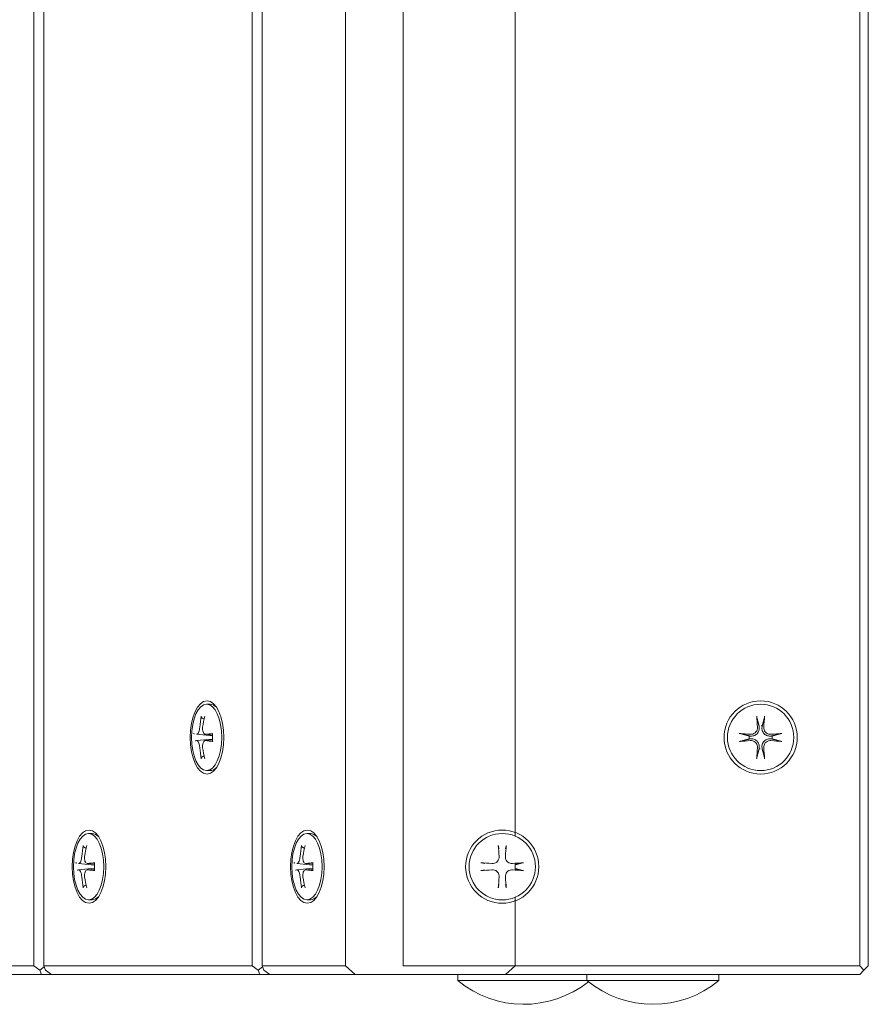
# Model space of a CAD drawing. Units: millimetres. Extents: x 1059754 to 1059764.3, y 372605 to 372613.7.
# Drawn here: x 1059756.2 to 1059756.4, y 372610.3 to 372610.5 of the extents above; entities that cross this region are included whole.
import ezdxf

# ---------------------------------------------------------------- set-up
doc = ezdxf.new("R2010")
doc.units = ezdxf.units.MM
for name, color, linetype, lineweight in [('dünne Linie', 143, 'Continuous', 5), ('Kontur 18', 1, 'Continuous', 18), ('Zeichnungsanmerkung', 40, 'Continuous', 25)]:
    doc.layers.add(name, color=color, linetype=linetype, lineweight=lineweight)

# ---------------------------------------------------------------- blocks, each defined once
blk = doc.blocks.new('1')
at = {"layer": 'dünne Linie', "color": 7}
for p, q in [((1056743.861, 374044.729), (1056743.861, 373248.729)), ((1056746.145, 373248.729), (1056746.145, 374044.729)), ((1056794.552, 374044.729), (1056794.552, 373248.729)), ((1056796.836, 373248.729), (1056796.836, 374044.729)), ((1056816.229, 373248.729), (1056816.229, 374044.729)), ((1056829.604, 373248.729), (1056829.604, 374044.729)), ((1056935.604, 374044.729), (1056935.604, 373248.729)), ((1056937.604, 373248.729), (1056937.604, 374044.729)), ((1056855.571, 374014.623), (1056855.571, 373278.835)), ((1056783.96, 373309.429), (1056784.761, 373309.429)), ((1056781.639, 373302.454), (1056785.339, 373302.09)), ((1056781.639, 373301.004), (1056785.339, 373301.368)), ((1056783.683, 373302.455), (1056785.329, 373302.293)), ((1056783.683, 373301.003), (1056785.329, 373301.165)), ((1056783.96, 373294.029), (1056784.761, 373294.029)), ((1056756.559, 373279.429), (1056757.36, 373279.429)), ((1056807.25, 373279.429), (1056808.051, 373279.429)), ((1056754.239, 373272.454), (1056757.938, 373272.09)), ((1056754.239, 373271.004), (1056757.938, 373271.368)), ((1056756.283, 373272.455), (1056757.929, 373272.293)), ((1056756.283, 373271.003), (1056757.929, 373271.165)), ((1056804.93, 373272.454), (1056808.629, 373272.09)), ((1056804.93, 373271.004), (1056808.629, 373271.368)), ((1056806.974, 373272.455), (1056808.62, 373272.293)), ((1056806.974, 373271.003), (1056808.62, 373271.165)), ((1056855.571, 373272.378), (1056855.571, 373271.08)), ((1056756.559, 373264.029), (1056757.36, 373264.029)), ((1056807.25, 373264.029), (1056808.051, 373264.029)), ((1056855.571, 373264.623), (1056855.571, 373248.729))]:
    blk.add_line(p, q, dxfattribs=at)
for centre, radius in [((1056912.604, 373301.729), 8.5), ((1056912.604, 373301.729), 7.7), ((1056852.604, 373271.729), 8.5), ((1056852.604, 373271.729), 7.7)]:
    blk.add_circle(centre, radius, dxfattribs=at)
for start, end in [(82.37422, 97.62578), (172.37422, 187.62578), (352.37422, 7.62578), (262.37422, 277.62578)]:
    blk.add_arc((1056912.604, 373301.729), 2.672, start, end, dxfattribs=at)
for centre, major_axis in [((1056784.049, 373301.729), (0, 8.5)), ((1056783.96, 373301.729), (0, 7.7)), ((1056756.648, 373271.729), (0, 8.5)), ((1056807.339, 373271.729), (0, 8.5)), ((1056756.559, 373271.729), (0, 7.7)), ((1056807.25, 373271.729), (0, 7.7))]:
    blk.add_ellipse(centre, major_axis=major_axis, ratio=0.4566778, dxfattribs=at)
for centre, major_axis, ratio, start_param, end_param in [((1056784.761, 373301.729), (0, 7.7), 0.4566778, 5.8289197, 6.2831853), ((1056800.541, 373301.838), (4.643, -19.107), 0.922323, 4.242268, 4.3749717), ((1056799.456, 373301.838), (3.333, 19.379), 0.8427188, 1.4651126, 1.5978163), ((1056913.793, 373301.838), (1.801, -19.581), 0.0871557, 4.4547505, 4.5874542), ((1056911.416, 373301.838), (1.801, 19.581), 0.0871557, 4.8373238, 4.9700275), ((1056799.949, 373300.54), (-19.523, 2.346), 0.0413788, 0.223105, 0.3558087), ((1056799.949, 373302.918), (-19.523, -2.346), 0.0413788, 5.9273766, 6.0600803), ((1056800.048, 373300.54), (-19.651, 0.71), 0.120983, 5.5574916, 5.6901953), ((1056800.048, 373302.918), (19.651, 0.71), 0.120983, 3.7345827, 3.8672864), ((1056912.495, 373300.54), (-19.581, 1.801), 0.0871557, 4.8373238, 4.9700275), ((1056912.495, 373302.918), (19.581, 1.801), 0.0871557, 4.4547505, 4.5874542), ((1056912.714, 373300.54), (-19.581, -1.801), 0.0871557, 4.4547505, 4.5874542), ((1056912.714, 373302.918), (19.581, -1.801), 0.0871557, 4.8373238, 4.9700275), ((1056800.541, 373301.62), (-4.643, -19.107), 0.922323, 5.0498062, 5.1825099), ((1056799.456, 373301.62), (-3.333, 19.379), 0.8427188, 1.5437764, 1.6764801), ((1056913.793, 373301.62), (-1.801, -19.581), 0.0871557, 4.8373238, 4.9700275), ((1056911.416, 373301.62), (-1.801, 19.581), 0.0871557, 4.4547505, 4.5874542), ((1056784.761, 373301.729), (0, -7.7), 0.4566778, 0, 0.4542656), ((1056757.36, 373271.729), (0, 7.7), 0.4566778, 5.8289197, 6.2831853), ((1056808.051, 373271.729), (0, 7.7), 0.4566778, 5.8289197, 6.2831853), ((1056773.141, 373271.838), (4.643, -19.107), 0.922323, 4.242268, 4.3749717), ((1056772.055, 373271.838), (3.333, 19.379), 0.8427188, 1.4651126, 1.5978163), ((1056823.832, 373271.838), (4.643, -19.107), 0.922323, 4.242268, 4.3749717), ((1056822.746, 373271.838), (3.333, 19.379), 0.8427188, 1.4651126, 1.5978163), ((1056853.793, 373271.838), (1.801, -19.581), 0.0871557, 4.4547505, 4.5874542), ((1056851.416, 373271.838), (1.801, 19.581), 0.0871557, 4.8373238, 4.9700275), ((1056772.548, 373270.54), (-19.523, 2.346), 0.0413788, 0.223105, 0.3558087), ((1056772.548, 373272.918), (-19.523, -2.346), 0.0413788, 5.9273766, 6.0600803), ((1056772.648, 373270.54), (-19.651, 0.71), 0.120983, 5.5574916, 5.6901953), ((1056772.648, 373272.918), (19.651, 0.71), 0.120983, 3.7345827, 3.8672864), ((1056823.239, 373270.54), (-19.523, 2.346), 0.0413788, 0.223105, 0.3558087), ((1056823.239, 373272.918), (-19.523, -2.346), 0.0413788, 5.9273766, 6.0600803), ((1056823.339, 373270.54), (-19.651, 0.71), 0.120983, 5.5574916, 5.6901953), ((1056823.339, 373272.918), (19.651, 0.71), 0.120983, 3.7345827, 3.8672864), ((1056852.495, 373270.54), (-19.581, 1.801), 0.0871557, 4.8373238, 4.9700275), ((1056852.495, 373272.918), (19.581, 1.801), 0.0871557, 4.4547505, 4.5874542), ((1056852.714, 373270.54), (-19.581, -1.801), 0.0871557, 4.4547505, 4.5874542), ((1056852.714, 373272.918), (19.581, -1.801), 0.0871557, 4.8373238, 4.9700275), ((1056773.141, 373271.62), (-4.643, -19.107), 0.922323, 5.0498062, 5.1825099), ((1056772.055, 373271.62), (-3.333, 19.379), 0.8427188, 1.5437764, 1.6764801), ((1056823.832, 373271.62), (-4.643, -19.107), 0.922323, 5.0498062, 5.1825099), ((1056822.746, 373271.62), (-3.333, 19.379), 0.8427188, 1.5437764, 1.6764801), ((1056853.793, 373271.62), (-1.801, -19.581), 0.0871557, 4.8373238, 4.9700275), ((1056851.416, 373271.62), (-1.801, 19.581), 0.0871557, 4.4547505, 4.5874542), ((1056757.36, 373271.729), (0, -7.7), 0.4566778, 0, 0.4542656), ((1056808.051, 373271.729), (0, -7.7), 0.4566778, 0, 0.4542656)]:
    blk.add_ellipse(centre, major_axis=major_axis, ratio=ratio, start_param=start_param, end_param=end_param, dxfattribs=at)
for points, knots in [([(1056782.934, 373306.23), (1056782.899, 373306.248), (1056782.863, 373306.274), (1056782.803, 373306.335), (1056782.772, 373306.383), (1056782.734, 373306.471), (1056782.721, 373306.528), (1056782.717, 373306.607), (1056782.72, 373306.643), (1056782.727, 373306.676)], [0.133065924, 0.133065924, 0.133065924, 0.133065924, 0.144857507, 0.144857507, 0.159292655, 0.159292655, 0.173794665, 0.173794665, 0.183283449, 0.183283449, 0.183283449, 0.183283449]), ([(1056911.743, 373306.23), (1056911.738, 373306.248), (1056911.732, 373306.274), (1056911.721, 373306.335), (1056911.714, 373306.383), (1056911.702, 373306.471), (1056911.696, 373306.528), (1056911.689, 373306.607), (1056911.686, 373306.643), (1056911.684, 373306.676)], [0.133065924, 0.133065924, 0.133065924, 0.133065924, 0.144857507, 0.144857507, 0.159292655, 0.159292655, 0.173794665, 0.173794665, 0.183283449, 0.183283449, 0.183283449, 0.183283449]), ([(1056913.525, 373306.676), (1056913.523, 373306.643), (1056913.52, 373306.607), (1056913.512, 373306.528), (1056913.506, 373306.471), (1056913.495, 373306.383), (1056913.488, 373306.335), (1056913.477, 373306.274), (1056913.471, 373306.248), (1056913.466, 373306.23)], [0.048636161, 0.048636161, 0.048636161, 0.048636161, 0.058124946, 0.058124946, 0.072626955, 0.072626955, 0.087062104, 0.087062104, 0.098853686, 0.098853686, 0.098853686, 0.098853686]), ([(1056782.375, 373304.123), (1056782.36, 373303.932), (1056782.332, 373303.726), (1056782.248, 373303.337), (1056782.194, 373303.156), (1056782.076, 373302.861), (1056782.006, 373302.728), (1056781.859, 373302.538), (1056781.783, 373302.48), (1056781.681, 373302.452), (1056781.647, 373302.45), (1056781.615, 373302.458)], [0, 0, 0, 0, 0.05768248, 0.05768248, 0.11536496, 0.11536496, 0.17283572, 0.17283572, 0.23030648, 0.23030648, 0.25782512, 0.25782512, 0.25782512, 0.25782512]), ([(1056783.801, 373302.458), (1056783.693, 373302.443), (1056783.579, 373302.464), (1056783.374, 373302.587), (1056783.283, 373302.689), (1056783.144, 373302.935), (1056783.086, 373303.095), (1056783.016, 373303.454), (1056783.004, 373303.653), (1056783.017, 373303.933), (1056783.026, 373304.028), (1056783.041, 373304.123)], [0, 0, 0, 0, 0.05768248, 0.05768248, 0.11536496, 0.11536496, 0.17283572, 0.17283572, 0.23030648, 0.23030648, 0.25782512, 0.25782512, 0.25782512, 0.25782512]), ([(1056912.28, 373304.16), (1056912.281, 373304.156), (1056912.281, 373304.153), (1056912.317, 373303.881), (1056912.296, 373303.589), (1056912.168, 373303.179), (1056912.109, 373303.047), (1056911.961, 373302.797), (1056911.87, 373302.679), (1056911.654, 373302.463), (1056911.536, 373302.373), (1056911.286, 373302.224), (1056911.154, 373302.166), (1056910.744, 373302.037), (1056910.452, 373302.016), (1056910.184, 373302.052), (1056910.181, 373302.052), (1056910.177, 373302.053), (1056910.174, 373302.053)], [-0.3683962, -0.3683962, -0.3683962, -0.3683962, -0.36715674, -0.36715674, -0.27536755, -0.27536755, -0.22947296, -0.22947296, -0.18357837, -0.18357837, -0.13768378, -0.13768378, -0.09178918, -0.09178918, 0, 0, 0, 0.00123946, 0.00123946, 0.00123946, 0.00123946]), ([(1056911.875, 373304.123), (1056911.891, 373303.932), (1056911.87, 373303.726), (1056911.747, 373303.337), (1056911.645, 373303.156), (1056911.399, 373302.861), (1056911.239, 373302.728), (1056910.88, 373302.538), (1056910.681, 373302.48), (1056910.4, 373302.452), (1056910.306, 373302.45), (1056910.211, 373302.458)], [0, 0, 0, 0, 0.05768248, 0.05768248, 0.11536496, 0.11536496, 0.17283572, 0.17283572, 0.23030648, 0.23030648, 0.25782512, 0.25782512, 0.25782512, 0.25782512]), ([(1056915.035, 373302.053), (1056915.032, 373302.053), (1056915.028, 373302.052), (1056914.757, 373302.016), (1056914.465, 373302.037), (1056914.055, 373302.166), (1056913.923, 373302.224), (1056913.673, 373302.373), (1056913.555, 373302.463), (1056913.338, 373302.679), (1056913.248, 373302.797), (1056913.1, 373303.047), (1056913.041, 373303.179), (1056912.912, 373303.589), (1056912.891, 373303.881), (1056912.927, 373304.149), (1056912.928, 373304.153), (1056912.928, 373304.156), (1056912.929, 373304.16)], [-0.3683962, -0.3683962, -0.3683962, -0.3683962, -0.36715674, -0.36715674, -0.27536755, -0.27536755, -0.22947296, -0.22947296, -0.18357837, -0.18357837, -0.13768378, -0.13768378, -0.09178918, -0.09178918, 0, 0, 0, 0.00123946, 0.00123946, 0.00123946, 0.00123946]), ([(1056914.998, 373302.458), (1056914.808, 373302.443), (1056914.601, 373302.464), (1056914.213, 373302.587), (1056914.031, 373302.689), (1056913.736, 373302.935), (1056913.604, 373303.095), (1056913.413, 373303.454), (1056913.355, 373303.653), (1056913.327, 373303.933), (1056913.326, 373304.028), (1056913.333, 373304.123)], [0, 0, 0, 0, 0.05768248, 0.05768248, 0.11536496, 0.11536496, 0.17283572, 0.17283572, 0.23030648, 0.23030648, 0.25782512, 0.25782512, 0.25782512, 0.25782512]), ([(1056781.615, 373301), (1056781.68, 373301.015), (1056781.755, 373300.994), (1056781.905, 373300.872), (1056781.98, 373300.77), (1056782.11, 373300.524), (1056782.173, 373300.364), (1056782.277, 373300.005), (1056782.318, 373299.805), (1056782.357, 373299.525), (1056782.368, 373299.43), (1056782.375, 373299.335)], [0, 0, 0, 0, 0.05764628, 0.05764628, 0.11529256, 0.11529256, 0.17279952, 0.17279952, 0.23030647, 0.23030647, 0.25782611, 0.25782611, 0.25782611, 0.25782611]), ([(1056783.041, 373299.335), (1056783.012, 373299.526), (1056783.003, 373299.732), (1056783.032, 373300.121), (1056783.07, 373300.302), (1056783.177, 373300.597), (1056783.253, 373300.73), (1056783.435, 373300.92), (1056783.54, 373300.978), (1056783.694, 373301.006), (1056783.747, 373301.008), (1056783.801, 373301)], [0, 0, 0, 0, 0.05768248, 0.05768248, 0.11536496, 0.11536496, 0.17283572, 0.17283572, 0.23030648, 0.23030648, 0.25782512, 0.25782512, 0.25782512, 0.25782512]), ([(1056785.306, 373302.621), (1056785.306, 373302.623), (1056785.307, 373302.624), (1056785.311, 373302.631), (1056785.327, 373302.637), (1056785.363, 373302.644), (1056785.383, 373302.647), (1056785.406, 373302.65)], [0.155959047, 0.155959047, 0.155959047, 0.155959047, 0.159292655, 0.159292655, 0.173794665, 0.173794665, 0.183283449, 0.183283449, 0.183283449, 0.183283449]), ([(1056785.306, 373302.621), (1056785.316, 373302.504), (1056785.325, 373302.385), (1056785.337, 373302.148), (1056785.341, 373302.028), (1056785.345, 373301.789), (1056785.345, 373301.669), (1056785.341, 373301.43), (1056785.337, 373301.31), (1056785.325, 373301.073), (1056785.316, 373300.954), (1056785.306, 373300.837)], [2.95271948, 2.95271948, 2.95271948, 2.95271948, 3.02826875, 3.02826875, 3.10381802, 3.10381802, 3.17936729, 3.17936729, 3.25491656, 3.25491656, 3.33046583, 3.33046583, 3.33046583, 3.33046583]), ([(1056785.406, 373300.808), (1056785.383, 373300.811), (1056785.363, 373300.814), (1056785.327, 373300.821), (1056785.311, 373300.827), (1056785.307, 373300.834), (1056785.306, 373300.835), (1056785.306, 373300.837)], [0.048636161, 0.048636161, 0.048636161, 0.048636161, 0.058124946, 0.058124946, 0.072626955, 0.072626955, 0.075960563, 0.075960563, 0.075960563, 0.075960563]), ([(1056907.658, 373302.65), (1056907.691, 373302.647), (1056907.726, 373302.644), (1056907.806, 373302.637), (1056907.862, 373302.631), (1056907.951, 373302.62), (1056907.998, 373302.612), (1056908.059, 373302.601), (1056908.085, 373302.596), (1056908.103, 373302.591)], [0.048636161, 0.048636161, 0.048636161, 0.048636161, 0.058124946, 0.058124946, 0.072626955, 0.072626955, 0.087062104, 0.087062104, 0.098853686, 0.098853686, 0.098853686, 0.098853686]), ([(1056908.103, 373300.867), (1056908.085, 373300.862), (1056908.059, 373300.857), (1056907.998, 373300.846), (1056907.951, 373300.838), (1056907.862, 373300.827), (1056907.806, 373300.821), (1056907.726, 373300.814), (1056907.691, 373300.811), (1056907.658, 373300.808)], [0.133065924, 0.133065924, 0.133065924, 0.133065924, 0.144857507, 0.144857507, 0.159292655, 0.159292655, 0.173794665, 0.173794665, 0.183283449, 0.183283449, 0.183283449, 0.183283449]), ([(1056910.174, 373301.405), (1056910.177, 373301.405), (1056910.181, 373301.406), (1056910.452, 373301.442), (1056910.744, 373301.421), (1056911.154, 373301.292), (1056911.286, 373301.234), (1056911.536, 373301.085), (1056911.654, 373300.995), (1056911.87, 373300.779), (1056911.961, 373300.661), (1056912.109, 373300.411), (1056912.168, 373300.279), (1056912.296, 373299.869), (1056912.317, 373299.577), (1056912.282, 373299.309), (1056912.281, 373299.305), (1056912.281, 373299.302), (1056912.28, 373299.298)], [-0.3683962, -0.3683962, -0.3683962, -0.3683962, -0.36715674, -0.36715674, -0.27536755, -0.27536755, -0.22947296, -0.22947296, -0.18357837, -0.18357837, -0.13768378, -0.13768378, -0.09178918, -0.09178918, 0, 0, 0, 0.00123946, 0.00123946, 0.00123946, 0.00123946]), ([(1056910.211, 373301), (1056910.401, 373301.015), (1056910.607, 373300.994), (1056910.996, 373300.872), (1056911.177, 373300.77), (1056911.472, 373300.524), (1056911.605, 373300.364), (1056911.795, 373300.005), (1056911.853, 373299.805), (1056911.882, 373299.525), (1056911.883, 373299.43), (1056911.875, 373299.335)], [0, 0, 0, 0, 0.05764628, 0.05764628, 0.11529256, 0.11529256, 0.17279952, 0.17279952, 0.23030647, 0.23030647, 0.25782611, 0.25782611, 0.25782611, 0.25782611]), ([(1056912.929, 373299.298), (1056912.928, 373299.302), (1056912.928, 373299.305), (1056912.891, 373299.577), (1056912.912, 373299.869), (1056913.041, 373300.279), (1056913.1, 373300.411), (1056913.248, 373300.661), (1056913.338, 373300.779), (1056913.555, 373300.995), (1056913.673, 373301.085), (1056913.923, 373301.234), (1056914.055, 373301.292), (1056914.465, 373301.421), (1056914.757, 373301.442), (1056915.024, 373301.406), (1056915.028, 373301.406), (1056915.032, 373301.405), (1056915.035, 373301.405)], [-0.3683962, -0.3683962, -0.3683962, -0.3683962, -0.36715674, -0.36715674, -0.27536755, -0.27536755, -0.22947296, -0.22947296, -0.18357837, -0.18357837, -0.13768378, -0.13768378, -0.09178918, -0.09178918, 0, 0, 0, 0.00123946, 0.00123946, 0.00123946, 0.00123946]), ([(1056913.333, 373299.335), (1056913.318, 373299.526), (1056913.339, 373299.732), (1056913.462, 373300.121), (1056913.564, 373300.302), (1056913.81, 373300.597), (1056913.97, 373300.73), (1056914.329, 373300.92), (1056914.528, 373300.978), (1056914.809, 373301.006), (1056914.903, 373301.008), (1056914.998, 373301)], [0, 0, 0, 0, 0.05768248, 0.05768248, 0.11536496, 0.11536496, 0.17283572, 0.17283572, 0.23030648, 0.23030648, 0.25782512, 0.25782512, 0.25782512, 0.25782512]), ([(1056917.106, 373302.591), (1056917.123, 373302.596), (1056917.15, 373302.601), (1056917.211, 373302.612), (1056917.258, 373302.62), (1056917.347, 373302.631), (1056917.403, 373302.637), (1056917.483, 373302.644), (1056917.518, 373302.647), (1056917.551, 373302.65)], [0.133065924, 0.133065924, 0.133065924, 0.133065924, 0.144857507, 0.144857507, 0.159292655, 0.159292655, 0.173794665, 0.173794665, 0.183283449, 0.183283449, 0.183283449, 0.183283449]), ([(1056917.551, 373300.808), (1056917.518, 373300.811), (1056917.483, 373300.814), (1056917.403, 373300.821), (1056917.347, 373300.827), (1056917.258, 373300.838), (1056917.211, 373300.846), (1056917.15, 373300.857), (1056917.123, 373300.862), (1056917.106, 373300.867)], [0.048636161, 0.048636161, 0.048636161, 0.048636161, 0.058124946, 0.058124946, 0.072626955, 0.072626955, 0.087062104, 0.087062104, 0.098853686, 0.098853686, 0.098853686, 0.098853686]), ([(1056782.727, 373296.782), (1056782.72, 373296.815), (1056782.717, 373296.851), (1056782.721, 373296.93), (1056782.734, 373296.987), (1056782.772, 373297.075), (1056782.803, 373297.123), (1056782.863, 373297.184), (1056782.899, 373297.21), (1056782.934, 373297.228)], [0.048636161, 0.048636161, 0.048636161, 0.048636161, 0.058124946, 0.058124946, 0.072626955, 0.072626955, 0.087062104, 0.087062104, 0.098853686, 0.098853686, 0.098853686, 0.098853686]), ([(1056911.684, 373296.782), (1056911.686, 373296.815), (1056911.689, 373296.851), (1056911.696, 373296.93), (1056911.702, 373296.987), (1056911.714, 373297.075), (1056911.721, 373297.123), (1056911.732, 373297.184), (1056911.738, 373297.21), (1056911.743, 373297.228)], [0.048636161, 0.048636161, 0.048636161, 0.048636161, 0.058124946, 0.058124946, 0.072626955, 0.072626955, 0.087062104, 0.087062104, 0.098853686, 0.098853686, 0.098853686, 0.098853686]), ([(1056913.466, 373297.228), (1056913.471, 373297.21), (1056913.477, 373297.184), (1056913.488, 373297.123), (1056913.495, 373297.075), (1056913.506, 373296.987), (1056913.512, 373296.93), (1056913.52, 373296.851), (1056913.523, 373296.815), (1056913.525, 373296.782)], [0.133065924, 0.133065924, 0.133065924, 0.133065924, 0.144857507, 0.144857507, 0.159292655, 0.159292655, 0.173794665, 0.173794665, 0.183283449, 0.183283449, 0.183283449, 0.183283449]), ([(1056755.533, 373276.23), (1056755.498, 373276.248), (1056755.463, 373276.274), (1056755.403, 373276.335), (1056755.371, 373276.383), (1056755.333, 373276.471), (1056755.32, 373276.528), (1056755.317, 373276.607), (1056755.319, 373276.643), (1056755.326, 373276.676)], [0.133065924, 0.133065924, 0.133065924, 0.133065924, 0.144857507, 0.144857507, 0.159292655, 0.159292655, 0.173794665, 0.173794665, 0.183283449, 0.183283449, 0.183283449, 0.183283449]), ([(1056806.225, 373276.23), (1056806.189, 373276.248), (1056806.154, 373276.274), (1056806.094, 373276.335), (1056806.062, 373276.383), (1056806.024, 373276.471), (1056806.011, 373276.528), (1056806.008, 373276.607), (1056806.01, 373276.643), (1056806.017, 373276.676)], [0.133065924, 0.133065924, 0.133065924, 0.133065924, 0.144857507, 0.144857507, 0.159292655, 0.159292655, 0.173794665, 0.173794665, 0.183283449, 0.183283449, 0.183283449, 0.183283449]), ([(1056851.743, 373276.23), (1056851.738, 373276.248), (1056851.732, 373276.274), (1056851.721, 373276.335), (1056851.714, 373276.383), (1056851.702, 373276.471), (1056851.696, 373276.528), (1056851.689, 373276.607), (1056851.686, 373276.643), (1056851.684, 373276.676)], [0.133065924, 0.133065924, 0.133065924, 0.133065924, 0.144857507, 0.144857507, 0.159292655, 0.159292655, 0.173794665, 0.173794665, 0.183283449, 0.183283449, 0.183283449, 0.183283449]), ([(1056853.525, 373276.676), (1056853.523, 373276.643), (1056853.52, 373276.607), (1056853.512, 373276.528), (1056853.506, 373276.471), (1056853.495, 373276.383), (1056853.488, 373276.335), (1056853.477, 373276.274), (1056853.471, 373276.248), (1056853.466, 373276.23)], [0.048636161, 0.048636161, 0.048636161, 0.048636161, 0.058124946, 0.058124946, 0.072626955, 0.072626955, 0.087062104, 0.087062104, 0.098853686, 0.098853686, 0.098853686, 0.098853686]), ([(1056754.974, 373274.123), (1056754.96, 373273.932), (1056754.931, 373273.726), (1056754.848, 373273.337), (1056754.793, 373273.156), (1056754.676, 373272.861), (1056754.605, 373272.728), (1056754.459, 373272.538), (1056754.382, 373272.48), (1056754.28, 373272.452), (1056754.247, 373272.45), (1056754.214, 373272.458)], [0, 0, 0, 0, 0.05768248, 0.05768248, 0.11536496, 0.11536496, 0.17283572, 0.17283572, 0.23030648, 0.23030648, 0.25782512, 0.25782512, 0.25782512, 0.25782512]), ([(1056756.4, 373272.458), (1056756.292, 373272.443), (1056756.178, 373272.464), (1056755.974, 373272.587), (1056755.883, 373272.689), (1056755.743, 373272.935), (1056755.685, 373273.095), (1056755.616, 373273.454), (1056755.604, 373273.653), (1056755.617, 373273.933), (1056755.626, 373274.028), (1056755.64, 373274.123)], [0, 0, 0, 0, 0.05768248, 0.05768248, 0.11536496, 0.11536496, 0.17283572, 0.17283572, 0.23030648, 0.23030648, 0.25782512, 0.25782512, 0.25782512, 0.25782512]), ([(1056805.665, 373274.123), (1056805.651, 373273.932), (1056805.622, 373273.726), (1056805.539, 373273.337), (1056805.484, 373273.156), (1056805.367, 373272.861), (1056805.296, 373272.728), (1056805.15, 373272.538), (1056805.073, 373272.48), (1056804.971, 373272.452), (1056804.938, 373272.45), (1056804.905, 373272.458)], [0, 0, 0, 0, 0.05768248, 0.05768248, 0.11536496, 0.11536496, 0.17283572, 0.17283572, 0.23030648, 0.23030648, 0.25782512, 0.25782512, 0.25782512, 0.25782512]), ([(1056807.091, 373272.458), (1056806.983, 373272.443), (1056806.87, 373272.464), (1056806.665, 373272.587), (1056806.574, 373272.689), (1056806.434, 373272.935), (1056806.376, 373273.095), (1056806.307, 373273.454), (1056806.295, 373273.653), (1056806.308, 373273.933), (1056806.317, 373274.028), (1056806.331, 373274.123)], [0, 0, 0, 0, 0.05768248, 0.05768248, 0.11536496, 0.11536496, 0.17283572, 0.17283572, 0.23030648, 0.23030648, 0.25782512, 0.25782512, 0.25782512, 0.25782512]), ([(1056851.875, 373274.123), (1056851.891, 373273.932), (1056851.87, 373273.726), (1056851.747, 373273.337), (1056851.645, 373273.156), (1056851.399, 373272.861), (1056851.239, 373272.728), (1056850.88, 373272.538), (1056850.681, 373272.48), (1056850.4, 373272.452), (1056850.306, 373272.45), (1056850.211, 373272.458)], [0, 0, 0, 0, 0.05768248, 0.05768248, 0.11536496, 0.11536496, 0.17283572, 0.17283572, 0.23030648, 0.23030648, 0.25782512, 0.25782512, 0.25782512, 0.25782512]), ([(1056854.998, 373272.458), (1056854.808, 373272.443), (1056854.601, 373272.464), (1056854.213, 373272.587), (1056854.031, 373272.689), (1056853.736, 373272.935), (1056853.604, 373273.095), (1056853.413, 373273.454), (1056853.355, 373273.653), (1056853.327, 373273.933), (1056853.326, 373274.028), (1056853.333, 373274.123)], [0, 0, 0, 0, 0.05768248, 0.05768248, 0.11536496, 0.11536496, 0.17283572, 0.17283572, 0.23030648, 0.23030648, 0.25782512, 0.25782512, 0.25782512, 0.25782512]), ([(1056754.214, 373271), (1056754.279, 373271.015), (1056754.355, 373270.994), (1056754.505, 373270.872), (1056754.579, 373270.77), (1056754.709, 373270.524), (1056754.772, 373270.364), (1056754.877, 373270.005), (1056754.918, 373269.805), (1056754.957, 373269.525), (1056754.967, 373269.43), (1056754.974, 373269.335)], [0, 0, 0, 0, 0.05764628, 0.05764628, 0.11529256, 0.11529256, 0.17279952, 0.17279952, 0.23030647, 0.23030647, 0.25782611, 0.25782611, 0.25782611, 0.25782611]), ([(1056755.64, 373269.335), (1056755.612, 373269.526), (1056755.602, 373269.732), (1056755.631, 373270.121), (1056755.669, 373270.302), (1056755.777, 373270.597), (1056755.852, 373270.73), (1056756.034, 373270.92), (1056756.139, 373270.978), (1056756.293, 373271.006), (1056756.346, 373271.008), (1056756.4, 373271)], [0, 0, 0, 0, 0.05768248, 0.05768248, 0.11536496, 0.11536496, 0.17283572, 0.17283572, 0.23030648, 0.23030648, 0.25782512, 0.25782512, 0.25782512, 0.25782512]), ([(1056757.906, 373272.621), (1056757.906, 373272.623), (1056757.906, 373272.624), (1056757.91, 373272.631), (1056757.926, 373272.637), (1056757.963, 373272.644), (1056757.983, 373272.647), (1056758.005, 373272.65)], [0.155959047, 0.155959047, 0.155959047, 0.155959047, 0.159292655, 0.159292655, 0.173794665, 0.173794665, 0.183283449, 0.183283449, 0.183283449, 0.183283449]), ([(1056757.906, 373272.621), (1056757.916, 373272.504), (1056757.924, 373272.385), (1056757.936, 373272.148), (1056757.94, 373272.028), (1056757.945, 373271.789), (1056757.945, 373271.669), (1056757.94, 373271.43), (1056757.936, 373271.31), (1056757.924, 373271.073), (1056757.916, 373270.954), (1056757.906, 373270.837)], [2.95271948, 2.95271948, 2.95271948, 2.95271948, 3.02826875, 3.02826875, 3.10381802, 3.10381802, 3.17936729, 3.17936729, 3.25491656, 3.25491656, 3.33046583, 3.33046583, 3.33046583, 3.33046583]), ([(1056758.005, 373270.808), (1056757.983, 373270.811), (1056757.963, 373270.814), (1056757.926, 373270.821), (1056757.91, 373270.827), (1056757.906, 373270.834), (1056757.906, 373270.835), (1056757.906, 373270.837)], [0.048636161, 0.048636161, 0.048636161, 0.048636161, 0.058124946, 0.058124946, 0.072626955, 0.072626955, 0.075960563, 0.075960563, 0.075960563, 0.075960563]), ([(1056804.905, 373271), (1056804.971, 373271.015), (1056805.046, 373270.994), (1056805.196, 373270.872), (1056805.271, 373270.77), (1056805.4, 373270.524), (1056805.464, 373270.364), (1056805.568, 373270.005), (1056805.609, 373269.805), (1056805.648, 373269.525), (1056805.658, 373269.43), (1056805.665, 373269.335)], [0, 0, 0, 0, 0.05764628, 0.05764628, 0.11529256, 0.11529256, 0.17279952, 0.17279952, 0.23030647, 0.23030647, 0.25782611, 0.25782611, 0.25782611, 0.25782611]), ([(1056806.331, 373269.335), (1056806.303, 373269.526), (1056806.293, 373269.732), (1056806.322, 373270.121), (1056806.361, 373270.302), (1056806.468, 373270.597), (1056806.544, 373270.73), (1056806.725, 373270.92), (1056806.831, 373270.978), (1056806.985, 373271.006), (1056807.037, 373271.008), (1056807.091, 373271)], [0, 0, 0, 0, 0.05768248, 0.05768248, 0.11536496, 0.11536496, 0.17283572, 0.17283572, 0.23030648, 0.23030648, 0.25782512, 0.25782512, 0.25782512, 0.25782512]), ([(1056808.597, 373272.621), (1056808.597, 373272.623), (1056808.597, 373272.624), (1056808.602, 373272.631), (1056808.618, 373272.637), (1056808.654, 373272.644), (1056808.674, 373272.647), (1056808.697, 373272.65)], [0.155959047, 0.155959047, 0.155959047, 0.155959047, 0.159292655, 0.159292655, 0.173794665, 0.173794665, 0.183283449, 0.183283449, 0.183283449, 0.183283449]), ([(1056808.597, 373272.621), (1056808.607, 373272.504), (1056808.615, 373272.385), (1056808.628, 373272.148), (1056808.632, 373272.028), (1056808.636, 373271.789), (1056808.636, 373271.669), (1056808.632, 373271.43), (1056808.628, 373271.31), (1056808.615, 373271.073), (1056808.607, 373270.954), (1056808.597, 373270.837)], [2.95271948, 2.95271948, 2.95271948, 2.95271948, 3.02826875, 3.02826875, 3.10381802, 3.10381802, 3.17936729, 3.17936729, 3.25491656, 3.25491656, 3.33046583, 3.33046583, 3.33046583, 3.33046583]), ([(1056808.697, 373270.808), (1056808.674, 373270.811), (1056808.654, 373270.814), (1056808.618, 373270.821), (1056808.602, 373270.827), (1056808.597, 373270.834), (1056808.597, 373270.835), (1056808.597, 373270.837)], [0.048636161, 0.048636161, 0.048636161, 0.048636161, 0.058124946, 0.058124946, 0.072626955, 0.072626955, 0.075960563, 0.075960563, 0.075960563, 0.075960563]), ([(1056847.658, 373272.65), (1056847.691, 373272.647), (1056847.726, 373272.644), (1056847.806, 373272.637), (1056847.862, 373272.631), (1056847.951, 373272.62), (1056847.998, 373272.612), (1056848.059, 373272.601), (1056848.085, 373272.596), (1056848.103, 373272.591)], [0.048636161, 0.048636161, 0.048636161, 0.048636161, 0.058124946, 0.058124946, 0.072626955, 0.072626955, 0.087062104, 0.087062104, 0.098853686, 0.098853686, 0.098853686, 0.098853686]), ([(1056848.103, 373270.867), (1056848.085, 373270.862), (1056848.059, 373270.857), (1056847.998, 373270.846), (1056847.951, 373270.838), (1056847.862, 373270.827), (1056847.806, 373270.821), (1056847.726, 373270.814), (1056847.691, 373270.811), (1056847.658, 373270.808)], [0.133065924, 0.133065924, 0.133065924, 0.133065924, 0.144857507, 0.144857507, 0.159292655, 0.159292655, 0.173794665, 0.173794665, 0.183283449, 0.183283449, 0.183283449, 0.183283449]), ([(1056850.211, 373271), (1056850.401, 373271.015), (1056850.607, 373270.994), (1056850.996, 373270.872), (1056851.177, 373270.77), (1056851.472, 373270.524), (1056851.605, 373270.364), (1056851.795, 373270.005), (1056851.853, 373269.805), (1056851.882, 373269.525), (1056851.883, 373269.43), (1056851.875, 373269.335)], [0, 0, 0, 0, 0.05764628, 0.05764628, 0.11529256, 0.11529256, 0.17279952, 0.17279952, 0.23030647, 0.23030647, 0.25782611, 0.25782611, 0.25782611, 0.25782611]), ([(1056853.333, 373269.335), (1056853.318, 373269.526), (1056853.339, 373269.732), (1056853.462, 373270.121), (1056853.564, 373270.302), (1056853.81, 373270.597), (1056853.97, 373270.73), (1056854.329, 373270.92), (1056854.528, 373270.978), (1056854.809, 373271.006), (1056854.903, 373271.008), (1056854.998, 373271)], [0, 0, 0, 0, 0.05768248, 0.05768248, 0.11536496, 0.11536496, 0.17283572, 0.17283572, 0.23030648, 0.23030648, 0.25782512, 0.25782512, 0.25782512, 0.25782512]), ([(1056857.106, 373272.591), (1056857.123, 373272.596), (1056857.15, 373272.601), (1056857.211, 373272.612), (1056857.258, 373272.62), (1056857.347, 373272.631), (1056857.403, 373272.637), (1056857.483, 373272.644), (1056857.518, 373272.647), (1056857.551, 373272.65)], [0.133065924, 0.133065924, 0.133065924, 0.133065924, 0.144857507, 0.144857507, 0.159292655, 0.159292655, 0.173794665, 0.173794665, 0.183283449, 0.183283449, 0.183283449, 0.183283449]), ([(1056857.551, 373270.808), (1056857.518, 373270.811), (1056857.483, 373270.814), (1056857.403, 373270.821), (1056857.347, 373270.827), (1056857.258, 373270.838), (1056857.211, 373270.846), (1056857.15, 373270.857), (1056857.123, 373270.862), (1056857.106, 373270.867)], [0.048636161, 0.048636161, 0.048636161, 0.048636161, 0.058124946, 0.058124946, 0.072626955, 0.072626955, 0.087062104, 0.087062104, 0.098853686, 0.098853686, 0.098853686, 0.098853686]), ([(1056755.326, 373266.782), (1056755.319, 373266.815), (1056755.317, 373266.851), (1056755.32, 373266.93), (1056755.333, 373266.987), (1056755.371, 373267.075), (1056755.403, 373267.123), (1056755.463, 373267.184), (1056755.498, 373267.21), (1056755.533, 373267.228)], [0.048636161, 0.048636161, 0.048636161, 0.048636161, 0.058124946, 0.058124946, 0.072626955, 0.072626955, 0.087062104, 0.087062104, 0.098853686, 0.098853686, 0.098853686, 0.098853686]), ([(1056806.017, 373266.782), (1056806.01, 373266.815), (1056806.008, 373266.851), (1056806.011, 373266.93), (1056806.024, 373266.987), (1056806.062, 373267.075), (1056806.094, 373267.123), (1056806.154, 373267.184), (1056806.189, 373267.21), (1056806.225, 373267.228)], [0.048636161, 0.048636161, 0.048636161, 0.048636161, 0.058124946, 0.058124946, 0.072626955, 0.072626955, 0.087062104, 0.087062104, 0.098853686, 0.098853686, 0.098853686, 0.098853686]), ([(1056851.684, 373266.782), (1056851.686, 373266.815), (1056851.689, 373266.851), (1056851.696, 373266.93), (1056851.702, 373266.987), (1056851.714, 373267.075), (1056851.721, 373267.123), (1056851.732, 373267.184), (1056851.738, 373267.21), (1056851.743, 373267.228)], [0.048636161, 0.048636161, 0.048636161, 0.048636161, 0.058124946, 0.058124946, 0.072626955, 0.072626955, 0.087062104, 0.087062104, 0.098853686, 0.098853686, 0.098853686, 0.098853686]), ([(1056853.466, 373267.228), (1056853.471, 373267.21), (1056853.477, 373267.184), (1056853.488, 373267.123), (1056853.495, 373267.075), (1056853.506, 373266.987), (1056853.512, 373266.93), (1056853.52, 373266.851), (1056853.523, 373266.815), (1056853.525, 373266.782)], [0.133065924, 0.133065924, 0.133065924, 0.133065924, 0.144857507, 0.144857507, 0.159292655, 0.159292655, 0.173794665, 0.173794665, 0.183283449, 0.183283449, 0.183283449, 0.183283449])]:
    blk.add_open_spline(points, degree=3, knots=knots, dxfattribs=at)
for points, weights in [([(1056782.934, 373306.23), (1056783.172, 373306.109), (1056783.398, 373305.995)], [1.00396185323, 1.00735770019, 1.01003017118]), ([(1056911.743, 373306.23), (1056912.062, 373305.064), (1056912.25, 373304.377)], [1.00396185323, 1.03771618784, 1]), ([(1056912.959, 373304.377), (1056913.146, 373305.064), (1056913.466, 373306.23)], [1, 1.03771618782, 1.00396185323]), ([(1056912.25, 373304.377), (1056912.266, 373304.264), (1056912.28, 373304.16)], [1, 1.04454094517, 1.08906125124]), ([(1056912.929, 373304.16), (1056912.943, 373304.264), (1056912.959, 373304.377)], [1.08906125124, 1.04454094517, 1]), ([(1056909.956, 373302.084), (1056909.269, 373302.271), (1056908.103, 373302.591)], [1, 1.0377161878, 1.00396185323]), ([(1056908.103, 373300.867), (1056909.269, 373301.187), (1056909.956, 373301.374)], [1.00396185323, 1.03771618782, 1]), ([(1056910.174, 373302.053), (1056910.069, 373302.068), (1056909.956, 373302.084)], [1.08906125124, 1.04454094517, 1]), ([(1056909.956, 373301.374), (1056910.069, 373301.39), (1056910.174, 373301.405)], [1, 1.04454094517, 1.08906125124]), ([(1056915.253, 373302.084), (1056915.139, 373302.068), (1056915.035, 373302.053)], [1, 1.04454094517, 1.08906125124]), ([(1056915.035, 373301.405), (1056915.139, 373301.39), (1056915.253, 373301.374)], [1.08906125124, 1.04454094517, 1]), ([(1056917.106, 373302.591), (1056915.939, 373302.271), (1056915.253, 373302.084)], [1.00396185323, 1.03771618781, 1]), ([(1056915.253, 373301.374), (1056915.939, 373301.187), (1056917.106, 373300.867)], [1, 1.03771618781, 1.00396185323]), ([(1056912.25, 373299.081), (1056912.062, 373298.394), (1056911.743, 373297.228)], [1, 1.03771618783, 1.00396185323]), ([(1056912.28, 373299.298), (1056912.266, 373299.194), (1056912.25, 373299.081)], [1.08906125124, 1.04454094517, 1]), ([(1056912.959, 373299.081), (1056912.943, 373299.194), (1056912.929, 373299.298)], [1, 1.04454094517, 1.08906125124]), ([(1056913.466, 373297.228), (1056913.146, 373298.394), (1056912.959, 373299.081)], [1.00396185323, 1.03771618783, 1]), ([(1056783.398, 373297.463), (1056783.172, 373297.349), (1056782.934, 373297.228)], [1.01003017118, 1.00735770019, 1.00396185323]), ([(1056755.533, 373276.23), (1056755.771, 373276.109), (1056755.997, 373275.995)], [1.00396185323, 1.00735770019, 1.01003017118]), ([(1056806.225, 373276.23), (1056806.463, 373276.109), (1056806.688, 373275.995)], [1.00396185323, 1.00735770019, 1.01003017118]), ([(1056851.743, 373276.23), (1056851.799, 373276.026), (1056851.85, 373275.839)], [1.00396185323, 1.00972048986, 1.01339891637]), ([(1056853.359, 373275.839), (1056853.41, 373276.026), (1056853.466, 373276.23)], [1.01339891636, 1.00972048986, 1.00396185323]), ([(1056848.494, 373272.484), (1056848.308, 373272.535), (1056848.103, 373272.591)], [1.01339891636, 1.00972048985, 1.00396185323]), ([(1056848.103, 373270.867), (1056848.308, 373270.923), (1056848.494, 373270.974)], [1.00396185323, 1.00972048986, 1.01339891636]), ([(1056857.106, 373272.591), (1056856.181, 373272.337), (1056855.571, 373272.171)], [1.00396185323, 1.03054672239, 1.01279759235]), ([(1056855.571, 373271.287), (1056856.181, 373271.121), (1056857.106, 373270.867)], [1.01279759235, 1.03054672239, 1.00396185323]), ([(1056755.997, 373267.463), (1056755.771, 373267.349), (1056755.533, 373267.228)], [1.01003017118, 1.00735770019, 1.00396185323]), ([(1056806.688, 373267.463), (1056806.463, 373267.349), (1056806.225, 373267.228)], [1.01003017118, 1.00735770019, 1.00396185323]), ([(1056851.85, 373267.619), (1056851.799, 373267.432), (1056851.743, 373267.228)], [1.01339891637, 1.00972048986, 1.00396185323]), ([(1056853.466, 373267.228), (1056853.41, 373267.432), (1056853.359, 373267.619)], [1.00396185323, 1.00972048986, 1.01339891637])]:
    blk.add_rational_spline(points, weights, degree=2, dxfattribs=at)
at = {"layer": 'Kontur 18', "color": 7}
for p, q in [((1056743.861, 373248.729), (1056695.453, 373248.729)), ((1056745.208, 373247.729), (1056743.861, 373248.729)), ((1056746.244, 373248.499), (1056745.208, 373247.729)), ((1056794.552, 373248.729), (1056746.145, 373248.729)), ((1056746.145, 373248.729), (1056746.578, 373247.729)), ((1056795.899, 373247.729), (1056794.552, 373248.729)), ((1056796.935, 373248.499), (1056795.899, 373247.729)), ((1056816.229, 373248.729), (1056796.836, 373248.729)), ((1056796.836, 373248.729), (1056797.269, 373247.729)), ((1056818.477, 373246.729), (1056816.229, 373248.729)), ((1056935.604, 373248.729), (1056829.604, 373248.729)), ((1056855.571, 373248.729), (1056853.323, 373246.729)), ((1056936.604, 373247.729), (1056935.604, 373248.729)), ((1056937.604, 373248.729), (1056936.604, 373247.729)), ((1056697.233, 373246.729), (1056745.64, 373246.729)), ((1056745.208, 373247.729), (1056745.64, 373246.729)), ((1056745.64, 373246.729), (1056747.924, 373246.729)), ((1056747.924, 373246.729), (1056746.578, 373247.729)), ((1056747.924, 373246.729), (1056796.332, 373246.729)), ((1056795.899, 373247.729), (1056796.332, 373246.729)), ((1056796.332, 373246.729), (1056798.615, 373246.729)), ((1056798.615, 373246.729), (1056797.269, 373247.729)), ((1056798.615, 373246.729), (1056818.477, 373246.729)), ((1056853.323, 373246.729), (1056818.477, 373246.729)), ((1056842.279, 373245.279), (1056842.279, 373246.729)), ((1056853.323, 373246.729), (1056935.604, 373246.729)), ((1056872.279, 373245.279), (1056872.279, 373246.729)), ((1056902.929, 373245.279), (1056902.929, 373246.729)), ((1056936.604, 373247.729), (1056935.604, 373246.729)), ((1056872.279, 373245.279), (1056842.279, 373245.279)), ((1056902.929, 373245.279), (1056872.279, 373245.279))]:
    blk.add_line(p, q, dxfattribs=at)
for centre, end in [((1056857.604, 373263.879), 308.49209), ((1056887.604, 373263.879), 309.48618)]:
    blk.add_arc(centre, 24.1, 230.51382, end, dxfattribs=at)

msp = doc.modelspace()

# ---------------------------------------------------------------- block references
at = {"layer": 'Zeichnungsanmerkung', "lineweight": 35, "xscale": 0.001, "yscale": 0.001, "zscale": 0.001}
msp.add_blockref('1', (1058699.46977, 372237.03502), dxfattribs=at)

doc.saveas('drawing.dxf')
